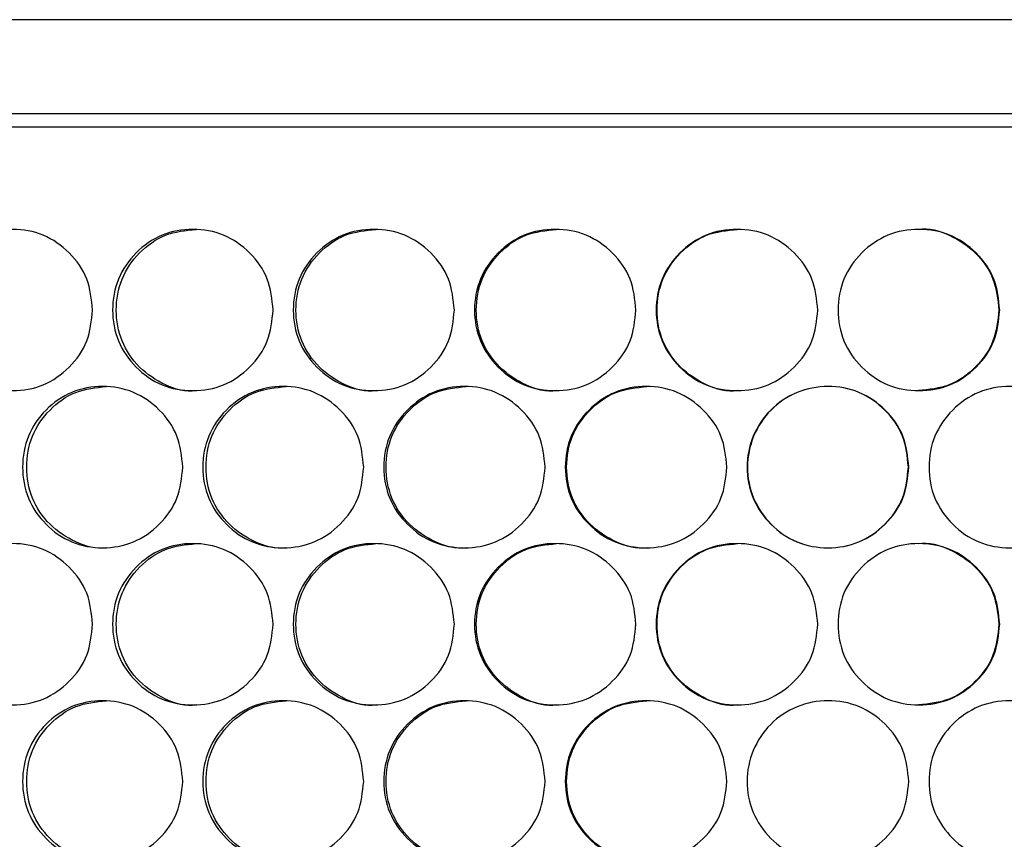
# Model space of a CAD drawing. Units: millimetres. Extents: x 7895 to 10391, y 932 to 2703.
# Drawn here: x 8626 to 8699, y 1724 to 1785 of the extents above; entities that cross this region are included whole.
import ezdxf

# ---------------------------------------------------------------- set-up
doc = ezdxf.new("R2010")
doc.units = ezdxf.units.MM

msp = doc.modelspace()

# ---------------------------------------------------------------- linework, layer by layer
at = {"color": 7, "linetype": 'Continuous', "lineweight": 25}
for p, q in [((8955.32, 1785.331), (8416.118, 1785.331)), ((8955.32, 1778.331), (8416.118, 1778.331)), ((8954.128, 1777.331), (8417.31, 1777.331))]:
    msp.add_line(p, q, dxfattribs=at)
for points, knots in [([(8631.006, 1763.731), (8630.926, 1762.941), (8630.766, 1761.359), (8629.347, 1759.388), (8627.404, 1758.01), (8625.054, 1757.592), (8622.712, 1758.01), (8620.761, 1759.387), (8619.395, 1761.359), (8618.98, 1763.731), (8619.395, 1766.104), (8620.761, 1768.076), (8622.711, 1769.453), (8625.054, 1769.871), (8627.404, 1769.453), (8629.347, 1768.075), (8630.765, 1766.104), (8630.926, 1764.522), (8631.006, 1763.731)], [0, 0, 0, 0, 0.062461, 0.124973, 0.187477, 0.249979, 0.312527, 0.374984, 0.437531, 0.499987, 0.56249, 0.62499, 0.687497, 0.749995, 0.812551, 0.875002, 0.937527, 1, 1, 1, 1]), ([(8644.44, 1763.731), (8644.359, 1762.941), (8644.198, 1761.359), (8642.774, 1759.388), (8640.822, 1758.01), (8638.462, 1757.592), (8636.108, 1758.01), (8634.147, 1759.387), (8632.774, 1761.359), (8632.357, 1763.731), (8632.774, 1766.104), (8634.147, 1768.076), (8636.107, 1769.453), (8638.462, 1769.871), (8640.821, 1769.453), (8642.774, 1768.075), (8644.197, 1766.104), (8644.359, 1764.522), (8644.44, 1763.731)], [0, 0, 0, 0, 0.062461, 0.124973, 0.187476, 0.249979, 0.312527, 0.374984, 0.437531, 0.499987, 0.56249, 0.62499, 0.687497, 0.749995, 0.812551, 0.875002, 0.937527, 1, 1, 1, 1]), ([(8638.703, 1757.732), (8638.702, 1757.732), (8637.94, 1757.597), (8636.348, 1758.073), (8634.408, 1759.372), (8633.04, 1761.365), (8632.627, 1763.729), (8633.041, 1766.105), (8634.406, 1768.064), (8636.356, 1769.49), (8637.919, 1769.651), (8638.699, 1769.731)], [0, 0, 0, 0, 0.000028, 0.124831, 0.24963, 0.374843, 0.500052, 0.625355, 0.750472, 0.875372, 1, 1, 1, 1]), ([(8657.921, 1763.731), (8657.841, 1762.941), (8657.68, 1761.359), (8656.25, 1759.388), (8654.292, 1758.01), (8651.924, 1757.592), (8649.562, 1758.01), (8647.593, 1759.387), (8646.215, 1761.359), (8645.796, 1763.731), (8646.215, 1766.104), (8647.593, 1768.076), (8649.561, 1769.453), (8651.924, 1769.871), (8654.292, 1769.453), (8656.25, 1768.075), (8657.678, 1766.104), (8657.84, 1764.522), (8657.921, 1763.731)], [0, 0, 0, 0, 0.062461, 0.124973, 0.187476, 0.249979, 0.312527, 0.374984, 0.437531, 0.499987, 0.56249, 0.62499, 0.687497, 0.749996, 0.812551, 0.875002, 0.937527, 1, 1, 1, 1]), ([(8652.097, 1757.732), (8652.097, 1757.732), (8651.331, 1757.597), (8649.733, 1758.073), (8647.787, 1759.372), (8646.413, 1761.365), (8645.998, 1763.729), (8646.414, 1766.105), (8647.784, 1768.064), (8649.741, 1769.49), (8651.31, 1769.651), (8652.094, 1769.731)], [0, 0, 0, 0, 0.000028, 0.124831, 0.249631, 0.374842, 0.500052, 0.625355, 0.750473, 0.875371, 1, 1, 1, 1]), ([(8671.436, 1763.731), (8671.355, 1762.941), (8671.193, 1761.359), (8669.762, 1759.388), (8667.8, 1758.01), (8665.426, 1757.592), (8663.058, 1758.01), (8661.084, 1759.387), (8659.702, 1761.359), (8659.282, 1763.731), (8659.702, 1766.104), (8661.084, 1768.076), (8663.057, 1769.453), (8665.426, 1769.871), (8667.799, 1769.453), (8669.762, 1768.075), (8671.192, 1766.104), (8671.355, 1764.522), (8671.436, 1763.731)], [0, 0, 0, 0, 0.062461, 0.124973, 0.187477, 0.249979, 0.312527, 0.374984, 0.437531, 0.499987, 0.56249, 0.62499, 0.687497, 0.749995, 0.812551, 0.875002, 0.937527, 1, 1, 1, 1]), ([(8665.53, 1757.732), (8665.53, 1757.732), (8664.763, 1757.596), (8663.161, 1758.073), (8661.209, 1759.372), (8659.832, 1761.365), (8659.416, 1763.729), (8659.833, 1766.105), (8661.207, 1768.064), (8663.169, 1769.49), (8664.742, 1769.651), (8665.527, 1769.731)], [0, 0, 0, 0, 0.000027, 0.124831, 0.249631, 0.374843, 0.500052, 0.625356, 0.750474, 0.875374, 1, 1, 1, 1]), ([(8684.967, 1763.731), (8684.886, 1762.941), (8684.724, 1761.359), (8683.292, 1759.388), (8681.328, 1758.01), (8678.952, 1757.592), (8676.58, 1758.01), (8674.604, 1759.387), (8673.219, 1761.359), (8672.799, 1763.731), (8673.219, 1766.104), (8674.604, 1768.076), (8676.58, 1769.453), (8678.952, 1769.871), (8681.327, 1769.453), (8683.292, 1768.075), (8684.723, 1766.104), (8684.886, 1764.522), (8684.967, 1763.731)], [0, 0, 0, 0, 0.062461, 0.124973, 0.187477, 0.249979, 0.312527, 0.374984, 0.437531, 0.499987, 0.562491, 0.62499, 0.687497, 0.749996, 0.812551, 0.875002, 0.937527, 1, 1, 1, 1]), ([(8678.988, 1757.732), (8678.988, 1757.732), (8678.22, 1757.596), (8676.615, 1758.073), (8674.661, 1759.372), (8673.281, 1761.365), (8672.864, 1763.729), (8673.282, 1766.105), (8674.658, 1768.064), (8676.624, 1769.49), (8678.198, 1769.651), (8678.984, 1769.731)], [0, 0, 0, 0, 0.000027, 0.124831, 0.249632, 0.374844, 0.500053, 0.625357, 0.750474, 0.875373, 1, 1, 1, 1]), ([(8698.499, 1763.731), (8698.418, 1762.941), (8698.257, 1761.359), (8696.824, 1759.388), (8694.861, 1758.01), (8692.485, 1757.592), (8690.114, 1758.01), (8688.136, 1759.387), (8686.752, 1761.359), (8686.33, 1763.731), (8686.751, 1766.104), (8688.136, 1768.076), (8690.113, 1769.453), (8692.485, 1769.871), (8694.861, 1769.453), (8696.824, 1768.075), (8698.255, 1766.104), (8698.418, 1764.522), (8698.499, 1763.731)], [0, 0, 0, 0, 0.062461, 0.124974, 0.187477, 0.249978, 0.312527, 0.374984, 0.437531, 0.499987, 0.56249, 0.62499, 0.687497, 0.749995, 0.812552, 0.875002, 0.937527, 1, 1, 1, 1]), ([(8692.45, 1769.731), (8692.45, 1769.731), (8693.217, 1769.875), (8694.826, 1769.386), (8696.767, 1768.092), (8698.193, 1766.097), (8698.354, 1764.52), (8698.434, 1763.731)], [0, 0, 0, 0, 0.000155, 0.249746, 0.499273, 0.749564, 1, 1, 1, 1]), ([(8698.434, 1763.731), (8698.354, 1762.94), (8698.194, 1761.359), (8696.77, 1759.4), (8694.817, 1757.974), (8693.24, 1757.812), (8692.453, 1757.732)], [0, 0, 0, 0, 0.250467, 0.500785, 0.750598, 1, 1, 1, 1]), ([(8637.716, 1752.041), (8637.636, 1751.251), (8637.475, 1749.669), (8636.053, 1747.698), (8634.105, 1746.32), (8631.75, 1745.902), (8629.402, 1746.32), (8627.445, 1747.697), (8626.076, 1749.669), (8625.66, 1752.041), (8626.076, 1754.414), (8627.445, 1756.386), (8629.401, 1757.763), (8631.75, 1758.181), (8634.105, 1757.763), (8636.053, 1756.385), (8637.474, 1754.414), (8637.635, 1752.832), (8637.716, 1752.041)], [0, 0, 0, 0, 0.062462, 0.124973, 0.187477, 0.249979, 0.312527, 0.374984, 0.437531, 0.499986, 0.562491, 0.624989, 0.687497, 0.749995, 0.812551, 0.875002, 0.937527, 1, 1, 1, 1]), ([(8632.025, 1746.042), (8632.025, 1746.042), (8631.264, 1745.907), (8629.675, 1746.383), (8627.741, 1747.682), (8626.376, 1749.675), (8625.964, 1752.039), (8626.377, 1754.415), (8627.738, 1756.374), (8629.683, 1757.8), (8631.243, 1757.961), (8632.022, 1758.041)], [0, 0, 0, 0, 0.000028, 0.124832, 0.249631, 0.374844, 0.500052, 0.625357, 0.750474, 0.875373, 1, 1, 1, 1]), ([(8651.175, 1752.041), (8651.095, 1751.251), (8650.934, 1749.669), (8649.507, 1747.698), (8647.552, 1746.32), (8645.187, 1745.902), (8642.828, 1746.32), (8640.863, 1747.697), (8639.488, 1749.669), (8639.069, 1752.041), (8639.487, 1754.414), (8640.863, 1756.386), (8642.828, 1757.763), (8645.187, 1758.181), (8647.551, 1757.763), (8649.507, 1756.385), (8650.933, 1754.414), (8651.095, 1752.832), (8651.175, 1752.041)], [0, 0, 0, 0, 0.062462, 0.124973, 0.187477, 0.249979, 0.312528, 0.374984, 0.437531, 0.499987, 0.562491, 0.624989, 0.687497, 0.749995, 0.812551, 0.875002, 0.937527, 1, 1, 1, 1]), ([(8645.394, 1746.042), (8645.394, 1746.042), (8644.63, 1745.907), (8643.034, 1746.383), (8641.091, 1747.682), (8639.72, 1749.675), (8639.306, 1752.039), (8639.721, 1754.415), (8641.088, 1756.374), (8643.042, 1757.8), (8644.608, 1757.961), (8645.391, 1758.041)], [0, 0, 0, 0, 0.000028, 0.124831, 0.249631, 0.374844, 0.500052, 0.625357, 0.750473, 0.875374, 1, 1, 1, 1]), ([(8664.676, 1752.041), (8664.595, 1751.251), (8664.433, 1749.669), (8663.003, 1747.698), (8661.042, 1746.32), (8658.671, 1745.902), (8656.305, 1746.32), (8654.334, 1747.697), (8652.954, 1749.669), (8652.534, 1752.041), (8652.953, 1754.414), (8654.334, 1756.386), (8656.305, 1757.763), (8658.671, 1758.181), (8661.042, 1757.763), (8663.003, 1756.385), (8664.432, 1754.414), (8664.594, 1752.832), (8664.676, 1752.041)], [0, 0, 0, 0, 0.062462, 0.124973, 0.187477, 0.249979, 0.312527, 0.374984, 0.437531, 0.499986, 0.56249, 0.624989, 0.687497, 0.749996, 0.812551, 0.875002, 0.937527, 1, 1, 1, 1]), ([(8658.81, 1746.042), (8658.81, 1746.042), (8658.043, 1745.906), (8656.443, 1746.383), (8654.493, 1747.682), (8653.118, 1749.675), (8652.702, 1752.039), (8653.118, 1754.415), (8654.491, 1756.374), (8656.451, 1757.8), (8658.022, 1757.961), (8658.807, 1758.041)], [0, 0, 0, 0, 0.000028, 0.124832, 0.249631, 0.374844, 0.500051, 0.625356, 0.750473, 0.875373, 1, 1, 1, 1]), ([(8678.2, 1752.041), (8678.119, 1751.251), (8677.958, 1749.669), (8676.525, 1747.698), (8674.562, 1746.32), (8672.187, 1745.902), (8669.817, 1746.32), (8667.841, 1747.697), (8666.458, 1749.669), (8666.037, 1752.041), (8666.458, 1754.414), (8667.841, 1756.386), (8669.816, 1757.763), (8672.187, 1758.181), (8674.562, 1757.763), (8676.525, 1756.385), (8677.957, 1754.414), (8678.119, 1752.832), (8678.2, 1752.041)], [0, 0, 0, 0, 0.062462, 0.124973, 0.187477, 0.249979, 0.312527, 0.374984, 0.437531, 0.499987, 0.562491, 0.62499, 0.687497, 0.749995, 0.812551, 0.875002, 0.937527, 1, 1, 1, 1]), ([(8672.257, 1746.042), (8672.257, 1746.042), (8671.49, 1745.906), (8669.886, 1746.383), (8667.932, 1747.682), (8666.554, 1749.675), (8666.137, 1752.039), (8666.554, 1754.415), (8667.93, 1756.374), (8669.894, 1757.8), (8671.468, 1757.961), (8672.254, 1758.041)], [0, 0, 0, 0, 0.000027, 0.124831, 0.24963, 0.374843, 0.500051, 0.625356, 0.750473, 0.875373, 1, 1, 1, 1]), ([(8691.734, 1752.041), (8691.653, 1751.251), (8691.491, 1749.669), (8690.059, 1747.698), (8688.094, 1746.32), (8685.716, 1745.902), (8683.347, 1746.321), (8681.366, 1747.693), (8680.011, 1749.677), (8679.541, 1752.043), (8680.022, 1754.399), (8681.352, 1756.401), (8683.359, 1757.738), (8685.72, 1758.187), (8688.095, 1757.761), (8690.058, 1756.386), (8691.49, 1754.414), (8691.653, 1752.832), (8691.734, 1752.041)], [0, 0, 0, 0, 0.062486, 0.125026, 0.18757, 0.250165, 0.312672, 0.375137, 0.43742, 0.500307, 0.562513, 0.624769, 0.687665, 0.749901, 0.812476, 0.874951, 0.937502, 1, 1, 1, 1]), ([(8691.703, 1752.041), (8691.623, 1751.251), (8691.463, 1749.671), (8690.038, 1747.699), (8688.083, 1746.321), (8685.716, 1745.902), (8683.357, 1746.321), (8681.386, 1747.694), (8680.039, 1749.679), (8679.572, 1752.043), (8680.05, 1754.397), (8681.372, 1756.4), (8683.37, 1757.738), (8685.72, 1758.187), (8688.085, 1757.76), (8690.038, 1756.384), (8691.461, 1754.412), (8691.623, 1752.832), (8691.703, 1752.041)], [0, 0, 0, 0, 0.062634, 0.125231, 0.187717, 0.250165, 0.312525, 0.374932, 0.437274, 0.500309, 0.56266, 0.624977, 0.687811, 0.749901, 0.812329, 0.874745, 0.937354, 1, 1, 1, 1]), ([(8705.26, 1752.041), (8705.18, 1751.251), (8705.018, 1749.669), (8703.587, 1747.698), (8701.625, 1746.32), (8699.25, 1745.902), (8696.879, 1746.32), (8694.903, 1747.697), (8693.518, 1749.669), (8693.097, 1752.041), (8693.518, 1754.414), (8694.903, 1756.386), (8696.879, 1757.763), (8699.25, 1758.181), (8701.625, 1757.763), (8703.587, 1756.385), (8705.017, 1754.414), (8705.179, 1752.832), (8705.26, 1752.041)], [0, 0, 0, 0, 0.062462, 0.124974, 0.187477, 0.249979, 0.312527, 0.374984, 0.437531, 0.499986, 0.56249, 0.62499, 0.687497, 0.749995, 0.812551, 0.875002, 0.937527, 1, 1, 1, 1]), ([(8692.45, 1746.351), (8692.45, 1746.351), (8693.217, 1746.495), (8694.826, 1746.006), (8696.767, 1744.712), (8698.193, 1742.717), (8698.354, 1741.14), (8698.434, 1740.351)], [0, 0, 0, 0, 0.000155, 0.249746, 0.499272, 0.749564, 1, 1, 1, 1]), ([(8631.006, 1740.351), (8630.926, 1739.561), (8630.766, 1737.979), (8629.347, 1736.008), (8627.404, 1734.63), (8625.054, 1734.212), (8622.712, 1734.63), (8620.761, 1736.007), (8619.395, 1737.979), (8618.98, 1740.351), (8619.395, 1742.724), (8620.761, 1744.696), (8622.711, 1746.073), (8625.054, 1746.491), (8627.404, 1746.073), (8629.347, 1744.695), (8630.765, 1742.724), (8630.926, 1741.142), (8631.006, 1740.351)], [0, 0, 0, 0, 0.062462, 0.124974, 0.187477, 0.249979, 0.312528, 0.374985, 0.437531, 0.499987, 0.56249, 0.62499, 0.687497, 0.749995, 0.812551, 0.875002, 0.937527, 1, 1, 1, 1]), ([(8644.44, 1740.351), (8644.359, 1739.561), (8644.198, 1737.979), (8642.774, 1736.008), (8640.822, 1734.63), (8638.462, 1734.212), (8636.108, 1734.63), (8634.147, 1736.007), (8632.774, 1737.979), (8632.357, 1740.351), (8632.774, 1742.724), (8634.147, 1744.696), (8636.107, 1746.073), (8638.462, 1746.491), (8640.821, 1746.073), (8642.774, 1744.695), (8644.197, 1742.724), (8644.359, 1741.142), (8644.44, 1740.351)], [0, 0, 0, 0, 0.062462, 0.124973, 0.187476, 0.249979, 0.312527, 0.374985, 0.437531, 0.499987, 0.56249, 0.62499, 0.687497, 0.749996, 0.812551, 0.875002, 0.937527, 1, 1, 1, 1]), ([(8638.703, 1734.352), (8638.702, 1734.352), (8637.949, 1734.174), (8636.344, 1734.713), (8634.409, 1735.987), (8633.04, 1737.987), (8632.627, 1740.349), (8633.041, 1742.725), (8634.406, 1744.684), (8636.356, 1746.11), (8637.919, 1746.271), (8638.699, 1746.351)], [0, 0, 0, 0, 0.000028, 0.124831, 0.249631, 0.374843, 0.500051, 0.625354, 0.750472, 0.875372, 1, 1, 1, 1]), ([(8657.921, 1740.351), (8657.841, 1739.561), (8657.68, 1737.979), (8656.25, 1736.008), (8654.292, 1734.63), (8651.924, 1734.212), (8649.562, 1734.63), (8647.593, 1736.007), (8646.215, 1737.979), (8645.796, 1740.351), (8646.215, 1742.724), (8647.593, 1744.696), (8649.561, 1746.073), (8651.924, 1746.491), (8654.292, 1746.073), (8656.25, 1744.695), (8657.678, 1742.724), (8657.84, 1741.142), (8657.921, 1740.351)], [0, 0, 0, 0, 0.062462, 0.124974, 0.187477, 0.249979, 0.312528, 0.374984, 0.437531, 0.499987, 0.56249, 0.62499, 0.687497, 0.749996, 0.812551, 0.875002, 0.937527, 1, 1, 1, 1]), ([(8652.097, 1734.352), (8652.097, 1734.352), (8651.34, 1734.174), (8649.729, 1734.713), (8647.788, 1735.987), (8646.413, 1737.987), (8645.998, 1740.349), (8646.414, 1742.725), (8647.784, 1744.684), (8649.741, 1746.11), (8651.31, 1746.271), (8652.094, 1746.351)], [0, 0, 0, 0, 0.000028, 0.124831, 0.249631, 0.374843, 0.500051, 0.625354, 0.750472, 0.875372, 1, 1, 1, 1]), ([(8671.436, 1740.351), (8671.355, 1739.561), (8671.194, 1737.979), (8669.762, 1736.008), (8667.8, 1734.63), (8665.426, 1734.212), (8663.058, 1734.63), (8661.084, 1736.007), (8659.702, 1737.979), (8659.282, 1740.351), (8659.702, 1742.724), (8661.084, 1744.696), (8663.057, 1746.073), (8665.426, 1746.491), (8667.799, 1746.073), (8669.762, 1744.695), (8671.192, 1742.724), (8671.355, 1741.142), (8671.436, 1740.351)], [0, 0, 0, 0, 0.062462, 0.124973, 0.187477, 0.249979, 0.312528, 0.374984, 0.437531, 0.499987, 0.56249, 0.624989, 0.687497, 0.749995, 0.812551, 0.875002, 0.937527, 1, 1, 1, 1]), ([(8665.53, 1734.352), (8665.53, 1734.352), (8664.772, 1734.173), (8663.157, 1734.713), (8661.21, 1735.987), (8659.832, 1737.987), (8659.416, 1740.349), (8659.833, 1742.725), (8661.207, 1744.684), (8663.169, 1746.11), (8664.742, 1746.271), (8665.527, 1746.351)], [0, 0, 0, 0, 0.000028, 0.124832, 0.249632, 0.374844, 0.500052, 0.625355, 0.750473, 0.875374, 1, 1, 1, 1]), ([(8684.967, 1740.351), (8684.886, 1739.561), (8684.724, 1737.979), (8683.292, 1736.008), (8681.328, 1734.63), (8678.952, 1734.212), (8676.58, 1734.63), (8674.604, 1736.007), (8673.219, 1737.979), (8672.799, 1740.351), (8673.219, 1742.724), (8674.604, 1744.696), (8676.58, 1746.073), (8678.952, 1746.491), (8681.327, 1746.073), (8683.292, 1744.695), (8684.723, 1742.724), (8684.886, 1741.142), (8684.967, 1740.351)], [0, 0, 0, 0, 0.062462, 0.124973, 0.187477, 0.249979, 0.312527, 0.374985, 0.437532, 0.499987, 0.56249, 0.62499, 0.687497, 0.749996, 0.812551, 0.875002, 0.937527, 1, 1, 1, 1]), ([(8678.988, 1734.352), (8678.988, 1734.352), (8678.229, 1734.173), (8676.611, 1734.713), (8674.662, 1735.987), (8673.281, 1737.987), (8672.864, 1740.349), (8673.282, 1742.725), (8674.658, 1744.684), (8676.624, 1746.11), (8678.198, 1746.271), (8678.984, 1746.351)], [0, 0, 0, 0, 0.000028, 0.124832, 0.249632, 0.374845, 0.500052, 0.625356, 0.750474, 0.875374, 1, 1, 1, 1]), ([(8698.499, 1740.351), (8698.418, 1739.561), (8698.257, 1737.979), (8696.824, 1736.008), (8694.861, 1734.63), (8692.485, 1734.212), (8690.114, 1734.63), (8688.136, 1736.007), (8686.752, 1737.979), (8686.33, 1740.351), (8686.751, 1742.724), (8688.136, 1744.696), (8690.113, 1746.073), (8692.485, 1746.491), (8694.861, 1746.073), (8696.824, 1744.695), (8698.255, 1742.724), (8698.418, 1741.142), (8698.499, 1740.351)], [0, 0, 0, 0, 0.062462, 0.124974, 0.187477, 0.249979, 0.312528, 0.374985, 0.437531, 0.499987, 0.56249, 0.624989, 0.687497, 0.749996, 0.812552, 0.875002, 0.937527, 1, 1, 1, 1]), ([(8698.434, 1740.351), (8698.354, 1739.56), (8698.194, 1737.979), (8696.77, 1736.02), (8694.817, 1734.594), (8693.24, 1734.432), (8692.453, 1734.352)], [0, 0, 0, 0, 0.25047, 0.500785, 0.750598, 1, 1, 1, 1]), ([(8637.716, 1728.661), (8637.636, 1727.871), (8637.475, 1726.289), (8636.053, 1724.318), (8634.105, 1722.94), (8631.75, 1722.522), (8629.402, 1722.94), (8627.445, 1724.317), (8626.076, 1726.289), (8625.66, 1728.661), (8626.076, 1731.034), (8627.445, 1733.006), (8629.401, 1734.383), (8631.75, 1734.801), (8634.105, 1734.383), (8636.053, 1733.005), (8637.474, 1731.034), (8637.635, 1729.452), (8637.716, 1728.661)], [0, 0, 0, 0, 0.062461, 0.124973, 0.187477, 0.249979, 0.312527, 0.374984, 0.437531, 0.499987, 0.56249, 0.62499, 0.687497, 0.749995, 0.812551, 0.875002, 0.937527, 1, 1, 1, 1]), ([(8632.025, 1722.662), (8632.025, 1722.662), (8631.264, 1722.527), (8629.675, 1723.003), (8627.741, 1724.302), (8626.376, 1726.295), (8625.964, 1728.659), (8626.377, 1731.035), (8627.738, 1732.994), (8629.683, 1734.42), (8631.243, 1734.581), (8632.022, 1734.661)], [0, 0, 0, 0, 0.000028, 0.124832, 0.249631, 0.374845, 0.500053, 0.625356, 0.750474, 0.875373, 1, 1, 1, 1]), ([(8651.175, 1728.661), (8651.095, 1727.871), (8650.934, 1726.289), (8649.507, 1724.318), (8647.552, 1722.94), (8645.187, 1722.522), (8642.828, 1722.94), (8640.863, 1724.317), (8639.488, 1726.289), (8639.069, 1728.661), (8639.487, 1731.034), (8640.863, 1733.006), (8642.828, 1734.383), (8645.187, 1734.801), (8647.551, 1734.383), (8649.507, 1733.005), (8650.933, 1731.034), (8651.095, 1729.452), (8651.175, 1728.661)], [0, 0, 0, 0, 0.062461, 0.124973, 0.187477, 0.249979, 0.312527, 0.374984, 0.437531, 0.499987, 0.56249, 0.62499, 0.687497, 0.749995, 0.812551, 0.875002, 0.937528, 1, 1, 1, 1]), ([(8645.394, 1722.662), (8645.394, 1722.662), (8644.63, 1722.527), (8643.034, 1723.003), (8641.091, 1724.302), (8639.72, 1726.295), (8639.306, 1728.659), (8639.721, 1731.035), (8641.088, 1732.994), (8643.042, 1734.42), (8644.608, 1734.581), (8645.391, 1734.661)], [0, 0, 0, 0, 0.000028, 0.124831, 0.249631, 0.374845, 0.500053, 0.625356, 0.750474, 0.875373, 1, 1, 1, 1]), ([(8664.676, 1728.661), (8664.595, 1727.871), (8664.433, 1726.289), (8663.003, 1724.318), (8661.042, 1722.94), (8658.671, 1722.522), (8656.305, 1722.94), (8654.334, 1724.317), (8652.954, 1726.289), (8652.534, 1728.661), (8652.953, 1731.034), (8654.334, 1733.006), (8656.305, 1734.383), (8658.671, 1734.801), (8661.042, 1734.383), (8663.003, 1733.005), (8664.432, 1731.034), (8664.594, 1729.452), (8664.676, 1728.661)], [0, 0, 0, 0, 0.062461, 0.124973, 0.187476, 0.249979, 0.312527, 0.374984, 0.437531, 0.499987, 0.56249, 0.62499, 0.687497, 0.749996, 0.812551, 0.875002, 0.937528, 1, 1, 1, 1]), ([(8658.81, 1722.662), (8658.81, 1722.662), (8658.043, 1722.526), (8656.443, 1723.003), (8654.493, 1724.302), (8653.118, 1726.295), (8652.702, 1728.659), (8653.118, 1731.035), (8654.491, 1732.994), (8656.451, 1734.42), (8658.022, 1734.581), (8658.807, 1734.661)], [0, 0, 0, 0, 0.000028, 0.124832, 0.249631, 0.374845, 0.500052, 0.625355, 0.750474, 0.875373, 1, 1, 1, 1]), ([(8678.2, 1728.661), (8678.119, 1727.871), (8677.958, 1726.289), (8676.525, 1724.318), (8674.562, 1722.94), (8672.187, 1722.522), (8669.817, 1722.94), (8667.841, 1724.317), (8666.458, 1726.289), (8666.037, 1728.661), (8666.458, 1731.034), (8667.841, 1733.006), (8669.816, 1734.383), (8672.187, 1734.801), (8674.562, 1734.383), (8676.525, 1733.005), (8677.957, 1731.034), (8678.119, 1729.452), (8678.2, 1728.661)], [0, 0, 0, 0, 0.062461, 0.124973, 0.187477, 0.249979, 0.312527, 0.374984, 0.437531, 0.499987, 0.56249, 0.62499, 0.687496, 0.749995, 0.812551, 0.875002, 0.937527, 1, 1, 1, 1]), ([(8672.257, 1722.662), (8672.257, 1722.662), (8671.49, 1722.526), (8669.886, 1723.003), (8667.932, 1724.302), (8666.554, 1726.295), (8666.137, 1728.659), (8666.554, 1731.035), (8667.93, 1732.994), (8669.894, 1734.42), (8671.468, 1734.581), (8672.254, 1734.661)], [0, 0, 0, 0, 0.000027, 0.124831, 0.24963, 0.374844, 0.500052, 0.625355, 0.750473, 0.875372, 1, 1, 1, 1]), ([(8691.734, 1728.661), (8691.653, 1727.871), (8691.491, 1726.289), (8690.059, 1724.318), (8688.094, 1722.94), (8685.716, 1722.522), (8683.347, 1722.941), (8681.366, 1724.312), (8680.011, 1726.297), (8679.541, 1728.663), (8680.022, 1731.019), (8681.352, 1733.021), (8683.359, 1734.358), (8685.72, 1734.807), (8688.095, 1734.381), (8690.058, 1733.006), (8691.49, 1731.033), (8691.653, 1729.452), (8691.734, 1728.661)], [0, 0, 0, 0, 0.062486, 0.125026, 0.187569, 0.250164, 0.312671, 0.375137, 0.43742, 0.500308, 0.562513, 0.624769, 0.687665, 0.749901, 0.812476, 0.874951, 0.937502, 1, 1, 1, 1]), ([(8705.26, 1728.661), (8705.18, 1727.871), (8705.018, 1726.289), (8703.587, 1724.318), (8701.625, 1722.94), (8699.25, 1722.522), (8696.879, 1722.94), (8694.903, 1724.317), (8693.518, 1726.289), (8693.097, 1728.661), (8693.518, 1731.034), (8694.903, 1733.006), (8696.879, 1734.383), (8699.25, 1734.801), (8701.625, 1734.383), (8703.587, 1733.005), (8705.017, 1731.034), (8705.179, 1729.452), (8705.26, 1728.661)], [0, 0, 0, 0, 0.062461, 0.124974, 0.187477, 0.249979, 0.312527, 0.374984, 0.437532, 0.499987, 0.56249, 0.62499, 0.687497, 0.749995, 0.812551, 0.875002, 0.937527, 1, 1, 1, 1])]:
    msp.add_open_spline(points, degree=3, knots=knots, dxfattribs=at)

doc.saveas('drawing.dxf')
